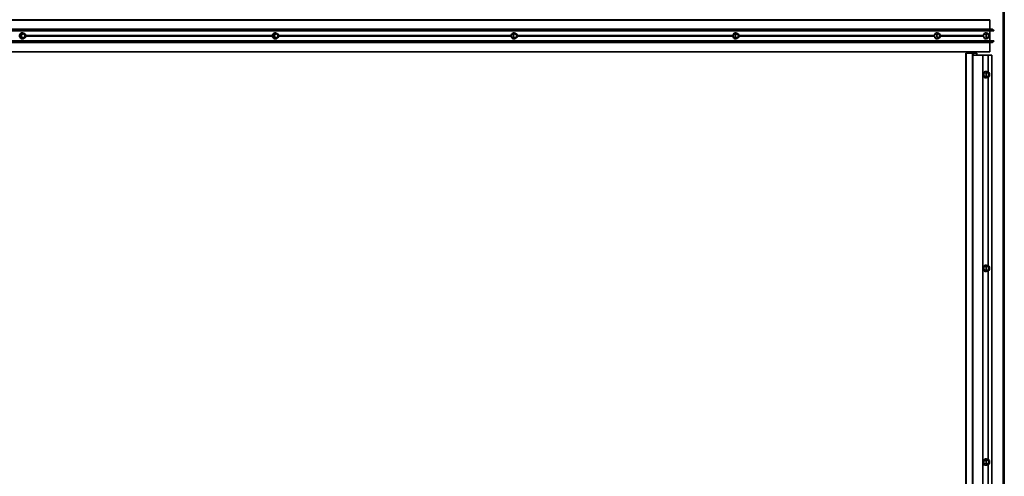
# Model space of a CAD drawing. Units: millimetres. Extents: x -237 to 404, y 6 to 292.
# Drawn here: x -147 to -116, y 153 to 167 of the extents above; entities that cross this region are included whole.
import ezdxf

# ---------------------------------------------------------------- set-up
doc = ezdxf.new("R2010")
doc.units = ezdxf.units.MM

msp = doc.modelspace()

# ---------------------------------------------------------------- linework, layer by layer
at = {"color": 8, "linetype": 'Continuous', "lineweight": 18}
for p, q in [((-116.085, 124.945), (-116.085, 187.345)), ((-163.359, 166.825), (-116.486, 166.825)), ((-163.359, 166.509), (-116.368, 166.509)), ((-163.359, 166.505), (-116.368, 166.505)), ((-163.359, 166.491), (-116.486, 166.491)), ((-146.54, 166.301), (-146.54, 166.389)), ((-146.54, 166.389), (-146.535, 166.389)), ((-146.535, 166.301), (-146.54, 166.301)), ((-146.536, 166.396), (-146.464, 166.439)), ((-146.464, 166.251), (-146.536, 166.294)), ((-146.509, 166.387), (-146.535, 166.389)), ((-146.535, 166.389), (-146.535, 166.301)), ((-146.535, 166.301), (-146.509, 166.303)), ((-146.461, 166.436), (-146.533, 166.392)), ((-146.533, 166.392), (-146.507, 166.39)), ((-146.507, 166.3), (-146.533, 166.298)), ((-146.533, 166.298), (-146.461, 166.254)), ((-146.509, 166.303), (-146.509, 166.387)), ((-146.504, 166.387), (-146.509, 166.387)), ((-146.509, 166.303), (-146.504, 166.303)), ((-146.507, 166.39), (-146.439, 166.432)), ((-146.439, 166.258), (-146.507, 166.3)), ((-146.436, 166.428), (-146.504, 166.387)), ((-146.504, 166.387), (-146.504, 166.303)), ((-146.504, 166.303), (-146.436, 166.262)), ((-146.439, 166.432), (-146.461, 166.436)), ((-146.461, 166.254), (-146.439, 166.258)), ((-146.454, 166.441), (-146.46, 166.441)), ((-146.457, 166.439), (-146.448, 166.435)), ((-146.448, 166.256), (-146.457, 166.251)), ((-146.367, 166.387), (-146.436, 166.428)), ((-146.436, 166.262), (-146.367, 166.303)), ((-146.367, 166.303), (-146.367, 166.387)), ((-146.367, 166.387), (-146.364, 166.387)), ((-146.367, 166.354), (-138.717, 166.354)), ((-146.367, 166.336), (-138.717, 166.336)), ((-146.364, 166.303), (-146.367, 166.303)), ((-146.364, 166.362), (-138.716, 166.362)), ((-146.364, 166.328), (-138.716, 166.328)), ((-138.706, 166.301), (-138.706, 166.389)), ((-138.706, 166.389), (-138.701, 166.389)), ((-138.701, 166.301), (-138.706, 166.301)), ((-138.703, 166.396), (-138.634, 166.439)), ((-138.634, 166.251), (-138.703, 166.294)), ((-138.667, 166.387), (-138.701, 166.389)), ((-138.701, 166.389), (-138.701, 166.301)), ((-138.701, 166.301), (-138.667, 166.303)), ((-138.63, 166.436), (-138.699, 166.392)), ((-138.699, 166.392), (-138.665, 166.39)), ((-138.665, 166.3), (-138.699, 166.298)), ((-138.699, 166.298), (-138.63, 166.254)), ((-138.667, 166.303), (-138.667, 166.387)), ((-138.667, 166.387), (-138.662, 166.387)), ((-138.662, 166.303), (-138.667, 166.303)), ((-138.665, 166.39), (-138.6, 166.432)), ((-138.6, 166.258), (-138.665, 166.3)), ((-138.597, 166.428), (-138.662, 166.387)), ((-138.662, 166.387), (-138.662, 166.303)), ((-138.662, 166.303), (-138.597, 166.262)), ((-138.634, 166.249), (-138.63, 166.249)), ((-138.6, 166.432), (-138.63, 166.436)), ((-138.63, 166.254), (-138.6, 166.258)), ((-138.627, 166.439), (-138.62, 166.435)), ((-138.62, 166.255), (-138.627, 166.251)), ((-138.531, 166.387), (-138.597, 166.428)), ((-138.597, 166.262), (-138.531, 166.303)), ((-138.531, 166.303), (-138.531, 166.387)), ((-138.529, 166.387), (-138.531, 166.387)), ((-138.531, 166.303), (-138.529, 166.303)), ((-138.529, 166.362), (-131.318, 166.362)), ((-138.529, 166.354), (-131.319, 166.354)), ((-138.529, 166.336), (-131.319, 166.336)), ((-138.529, 166.328), (-131.318, 166.328)), ((-131.309, 166.301), (-131.309, 166.389)), ((-131.309, 166.389), (-131.304, 166.389)), ((-131.304, 166.301), (-131.309, 166.301)), ((-131.306, 166.396), (-131.241, 166.439)), ((-131.241, 166.251), (-131.306, 166.294)), ((-131.263, 166.387), (-131.304, 166.389)), ((-131.304, 166.389), (-131.304, 166.301)), ((-131.304, 166.301), (-131.263, 166.303)), ((-131.238, 166.436), (-131.302, 166.392)), ((-131.302, 166.392), (-131.261, 166.39)), ((-131.261, 166.3), (-131.302, 166.298)), ((-131.302, 166.298), (-131.238, 166.254)), ((-131.263, 166.303), (-131.263, 166.387)), ((-131.263, 166.387), (-131.257, 166.387)), ((-131.257, 166.303), (-131.263, 166.303)), ((-131.261, 166.39), (-131.2, 166.432)), ((-131.2, 166.258), (-131.261, 166.3)), ((-131.196, 166.428), (-131.257, 166.387)), ((-131.257, 166.387), (-131.257, 166.303)), ((-131.257, 166.303), (-131.196, 166.262)), ((-131.2, 166.432), (-131.238, 166.436)), ((-131.238, 166.254), (-131.2, 166.258)), ((-131.235, 166.439), (-131.229, 166.436)), ((-131.229, 166.254), (-131.235, 166.251)), ((-131.135, 166.387), (-131.196, 166.428)), ((-131.196, 166.262), (-131.135, 166.303)), ((-131.135, 166.303), (-131.135, 166.387)), ((-131.133, 166.387), (-131.135, 166.387)), ((-131.135, 166.303), (-131.133, 166.303)), ((-131.133, 166.362), (-124.449, 166.362)), ((-131.133, 166.354), (-124.45, 166.354)), ((-131.133, 166.336), (-124.45, 166.336)), ((-131.133, 166.328), (-124.449, 166.328)), ((-124.44, 166.301), (-124.44, 166.389)), ((-124.44, 166.389), (-124.435, 166.389)), ((-124.435, 166.301), (-124.44, 166.301)), ((-124.437, 166.396), (-124.378, 166.439)), ((-124.378, 166.251), (-124.437, 166.294)), ((-124.387, 166.387), (-124.435, 166.389)), ((-124.435, 166.389), (-124.435, 166.301)), ((-124.435, 166.301), (-124.387, 166.303)), ((-124.374, 166.436), (-124.433, 166.392)), ((-124.433, 166.392), (-124.385, 166.39)), ((-124.385, 166.3), (-124.433, 166.298)), ((-124.433, 166.298), (-124.374, 166.254)), ((-124.387, 166.303), (-124.387, 166.387)), ((-124.387, 166.387), (-124.381, 166.387)), ((-124.381, 166.303), (-124.387, 166.303)), ((-124.385, 166.39), (-124.329, 166.432)), ((-124.329, 166.258), (-124.385, 166.3)), ((-124.325, 166.428), (-124.381, 166.387)), ((-124.381, 166.387), (-124.381, 166.303)), ((-124.381, 166.303), (-124.325, 166.262)), ((-124.329, 166.432), (-124.374, 166.436)), ((-124.374, 166.254), (-124.329, 166.258)), ((-124.372, 166.439), (-124.367, 166.436)), ((-124.367, 166.254), (-124.372, 166.251)), ((-124.269, 166.387), (-124.325, 166.428)), ((-124.325, 166.262), (-124.269, 166.303)), ((-124.269, 166.303), (-124.269, 166.387)), ((-124.267, 166.387), (-124.269, 166.387)), ((-124.269, 166.303), (-124.267, 166.303)), ((-124.267, 166.362), (-118.197, 166.362)), ((-124.267, 166.354), (-118.207, 166.354)), ((-124.267, 166.336), (-118.207, 166.336)), ((-124.267, 166.328), (-118.197, 166.328)), ((-118.198, 166.33), (-118.198, 166.36)), ((-118.197, 166.389), (-118.193, 166.389)), ((-118.193, 166.301), (-118.197, 166.301)), ((-118.139, 166.387), (-118.193, 166.389)), ((-118.193, 166.389), (-118.193, 166.301)), ((-118.193, 166.301), (-118.139, 166.303)), ((-118.138, 166.436), (-118.191, 166.392)), ((-118.191, 166.392), (-118.137, 166.39)), ((-118.137, 166.3), (-118.191, 166.298)), ((-118.191, 166.298), (-118.138, 166.254)), ((-118.139, 166.303), (-118.139, 166.387)), ((-118.139, 166.387), (-118.133, 166.387)), ((-118.133, 166.303), (-118.139, 166.303)), ((-118.139, 166.249), (-118.137, 166.249)), ((-118.087, 166.432), (-118.138, 166.436)), ((-118.138, 166.254), (-118.087, 166.258)), ((-118.137, 166.439), (-118.133, 166.436)), ((-118.137, 166.39), (-118.087, 166.432)), ((-118.087, 166.258), (-118.137, 166.3)), ((-118.133, 166.254), (-118.137, 166.251)), ((-118.083, 166.428), (-118.133, 166.387)), ((-118.133, 166.387), (-118.133, 166.303)), ((-118.133, 166.303), (-118.083, 166.262)), ((-118.032, 166.387), (-118.083, 166.428)), ((-118.083, 166.262), (-118.032, 166.303)), ((-118.032, 166.303), (-118.032, 166.387)), ((-118.031, 166.387), (-118.032, 166.387)), ((-118.032, 166.303), (-118.031, 166.303)), ((-118.031, 166.362), (-116.685, 166.362)), ((-118.031, 166.354), (-116.686, 166.354)), ((-118.031, 166.336), (-116.686, 166.336)), ((-118.031, 166.328), (-116.685, 166.328)), ((-116.678, 166.301), (-116.678, 166.389)), ((-116.678, 166.389), (-116.673, 166.389)), ((-116.673, 166.301), (-116.678, 166.301)), ((-116.675, 166.396), (-116.624, 166.439)), ((-116.624, 166.251), (-116.675, 166.294)), ((-116.617, 166.387), (-116.673, 166.389)), ((-116.673, 166.389), (-116.673, 166.301)), ((-116.673, 166.301), (-116.617, 166.303)), ((-116.62, 166.436), (-116.671, 166.392)), ((-116.671, 166.392), (-116.616, 166.39)), ((-116.616, 166.3), (-116.671, 166.298)), ((-116.671, 166.298), (-116.62, 166.254)), ((-116.621, 166.249), (-116.619, 166.249)), ((-116.567, 166.432), (-116.62, 166.436)), ((-116.62, 166.254), (-116.567, 166.258)), ((-116.619, 166.439), (-116.615, 166.436)), ((-116.615, 166.254), (-116.619, 166.251)), ((-116.617, 166.303), (-116.617, 166.387)), ((-116.617, 166.387), (-116.611, 166.387)), ((-116.611, 166.303), (-116.617, 166.303)), ((-116.616, 166.39), (-116.567, 166.432)), ((-116.567, 166.258), (-116.616, 166.3)), ((-116.563, 166.428), (-116.611, 166.387)), ((-116.611, 166.387), (-116.611, 166.303)), ((-116.611, 166.303), (-116.563, 166.262)), ((-116.514, 166.387), (-116.563, 166.428)), ((-116.563, 166.262), (-116.514, 166.303)), ((-116.514, 166.303), (-116.514, 166.387)), ((-116.513, 166.387), (-116.514, 166.387)), ((-116.514, 166.303), (-116.513, 166.303)), ((-116.513, 166.362), (-116.486, 166.362)), ((-116.513, 166.354), (-116.489, 166.354)), ((-116.513, 166.336), (-116.489, 166.336)), ((-116.513, 166.328), (-116.486, 166.328)), ((-163.359, 166.199), (-116.486, 166.199)), ((-163.359, 166.185), (-116.368, 166.185)), ((-163.359, 166.181), (-116.368, 166.181)), ((-163.359, 165.865), (-116.486, 165.865)), ((-117.041, 165.805), (-117.041, 146.485)), ((-117.034, 165.805), (-117.034, 146.485)), ((-117.019, 165.805), (-117.019, 146.485)), ((-116.899, 165.805), (-116.899, 165.745)), ((-116.544, 165.223), (-116.544, 165.745)), ((-116.669, 165.101), (-116.669, 165.189)), ((-116.666, 165.196), (-116.614, 165.239)), ((-116.614, 165.051), (-116.666, 165.094)), ((-116.609, 165.187), (-116.664, 165.189)), ((-116.664, 165.189), (-116.664, 165.101)), ((-116.664, 165.101), (-116.609, 165.103)), ((-116.61, 165.236), (-116.662, 165.192)), ((-116.662, 165.192), (-116.607, 165.19)), ((-116.607, 165.1), (-116.662, 165.098)), ((-116.662, 165.098), (-116.61, 165.054)), ((-116.612, 165.049), (-116.609, 165.049)), ((-116.558, 165.232), (-116.61, 165.236)), ((-116.61, 165.054), (-116.558, 165.058)), ((-116.609, 165.239), (-116.605, 165.236)), ((-116.609, 165.103), (-116.609, 165.187)), ((-116.605, 165.054), (-116.609, 165.051)), ((-116.607, 165.19), (-116.558, 165.232)), ((-116.558, 165.058), (-116.607, 165.1)), ((-116.554, 165.228), (-116.603, 165.187)), ((-116.603, 165.187), (-116.603, 165.103)), ((-116.603, 165.103), (-116.554, 165.062)), ((-116.504, 165.187), (-116.554, 165.228)), ((-116.554, 165.062), (-116.504, 165.103)), ((-116.544, 159.223), (-116.544, 165.067)), ((-116.504, 165.103), (-116.504, 165.187)), ((-116.503, 165.187), (-116.504, 165.187)), ((-116.666, 159.196), (-116.614, 159.239)), ((-116.61, 159.236), (-116.662, 159.192)), ((-116.558, 159.232), (-116.61, 159.236)), ((-116.609, 159.239), (-116.605, 159.236)), ((-116.607, 159.19), (-116.558, 159.232)), ((-116.669, 159.101), (-116.669, 159.189)), ((-116.614, 159.051), (-116.666, 159.094)), ((-116.609, 159.187), (-116.664, 159.189)), ((-116.664, 159.189), (-116.664, 159.101)), ((-116.664, 159.101), (-116.609, 159.103)), ((-116.662, 159.192), (-116.607, 159.19)), ((-116.607, 159.1), (-116.662, 159.098)), ((-116.662, 159.098), (-116.61, 159.054)), ((-116.612, 159.049), (-116.609, 159.049)), ((-116.61, 159.054), (-116.558, 159.058)), ((-116.609, 159.103), (-116.609, 159.187)), ((-116.605, 159.054), (-116.609, 159.051)), ((-116.558, 159.058), (-116.607, 159.1)), ((-116.554, 159.228), (-116.603, 159.187)), ((-116.603, 159.187), (-116.603, 159.103)), ((-116.603, 159.103), (-116.554, 159.062)), ((-116.504, 159.187), (-116.554, 159.228)), ((-116.554, 159.062), (-116.504, 159.103)), ((-116.544, 153.223), (-116.544, 159.067)), ((-116.504, 159.103), (-116.504, 159.187)), ((-116.503, 159.187), (-116.504, 159.187)), ((-116.669, 153.101), (-116.669, 153.189)), ((-116.666, 153.196), (-116.614, 153.239)), ((-116.609, 153.187), (-116.664, 153.189)), ((-116.664, 153.189), (-116.664, 153.101)), ((-116.61, 153.236), (-116.662, 153.192)), ((-116.662, 153.192), (-116.607, 153.19)), ((-116.558, 153.232), (-116.61, 153.236)), ((-116.609, 153.239), (-116.605, 153.236)), ((-116.609, 153.103), (-116.609, 153.187)), ((-116.607, 153.19), (-116.558, 153.232)), ((-116.554, 153.228), (-116.603, 153.187)), ((-116.603, 153.187), (-116.603, 153.103)), ((-116.504, 153.187), (-116.554, 153.228)), ((-116.504, 153.103), (-116.504, 153.187)), ((-116.503, 153.187), (-116.504, 153.187)), ((-116.614, 153.051), (-116.666, 153.094)), ((-116.664, 153.101), (-116.609, 153.103)), ((-116.607, 153.1), (-116.662, 153.098)), ((-116.662, 153.098), (-116.61, 153.054)), ((-116.612, 153.049), (-116.609, 153.049)), ((-116.61, 153.054), (-116.558, 153.058)), ((-116.605, 153.054), (-116.609, 153.051)), ((-116.558, 153.058), (-116.607, 153.1)), ((-116.603, 153.103), (-116.554, 153.062)), ((-116.554, 153.062), (-116.504, 153.103)), ((-116.544, 147.223), (-116.544, 153.067))]:
    msp.add_line(p, q, dxfattribs=at)
at = {"color": 7, "linetype": 'Continuous', "lineweight": 35}
for p, q in [((-116.042, 124.945), (-116.042, 187.345)), ((-116.501, 166.845), (-163.359, 166.845)), ((-163.359, 166.554), (-116.422, 166.554)), ((-116.486, 166.554), (-116.486, 166.825)), ((-116.369, 166.513), (-116.422, 166.554)), ((-163.359, 166.513), (-116.369, 166.513)), ((-163.359, 166.501), (-116.371, 166.501)), ((-146.436, 166.432), (-146.458, 166.436)), ((-146.458, 166.254), (-146.436, 166.258)), ((-146.366, 166.39), (-146.435, 166.432)), ((-146.435, 166.258), (-146.366, 166.3)), ((-146.364, 166.303), (-146.364, 166.387)), ((-138.598, 166.432), (-138.628, 166.437)), ((-138.628, 166.254), (-138.598, 166.258)), ((-138.531, 166.39), (-138.596, 166.432)), ((-138.596, 166.259), (-138.531, 166.3)), ((-138.529, 166.303), (-138.529, 166.387)), ((-131.198, 166.432), (-131.236, 166.437)), ((-131.236, 166.253), (-131.198, 166.258)), ((-131.135, 166.39), (-131.196, 166.431)), ((-131.196, 166.259), (-131.135, 166.3)), ((-131.133, 166.303), (-131.133, 166.387)), ((-124.327, 166.432), (-124.372, 166.437)), ((-124.372, 166.253), (-124.327, 166.258)), ((-124.269, 166.39), (-124.325, 166.431)), ((-124.325, 166.259), (-124.269, 166.3)), ((-124.267, 166.303), (-124.267, 166.387)), ((-118.085, 166.432), (-118.137, 166.437)), ((-118.137, 166.437), (-118.137, 166.437)), ((-118.137, 166.253), (-118.085, 166.258)), ((-118.137, 166.253), (-118.137, 166.253)), ((-118.032, 166.39), (-118.083, 166.431)), ((-118.083, 166.259), (-118.032, 166.3)), ((-118.031, 166.303), (-118.031, 166.387)), ((-116.565, 166.432), (-116.618, 166.437)), ((-116.618, 166.253), (-116.565, 166.258)), ((-116.618, 166.253), (-116.618, 166.253)), ((-116.514, 166.39), (-116.563, 166.431)), ((-116.563, 166.259), (-116.514, 166.3)), ((-116.513, 166.303), (-116.513, 166.387)), ((-116.486, 166.362), (-116.486, 166.491)), ((-116.486, 166.199), (-116.486, 166.328)), ((-116.368, 166.505), (-116.368, 166.509)), ((-163.359, 166.189), (-116.371, 166.189)), ((-163.359, 166.177), (-116.369, 166.177)), ((-163.359, 166.136), (-116.422, 166.136)), ((-116.486, 165.865), (-116.486, 166.136)), ((-116.422, 166.136), (-116.369, 166.177)), ((-116.368, 166.181), (-116.368, 166.185)), ((-163.359, 165.845), (-116.501, 165.845)), ((-117.23, 165.805), (-117.23, 146.485)), ((-117.23, 165.805), (-117.219, 165.805)), ((-117.219, 165.805), (-117.219, 146.485)), ((-117.219, 165.805), (-117.041, 165.805)), ((-117.041, 165.805), (-117.034, 165.805)), ((-117.034, 165.805), (-117.019, 165.805)), ((-117.019, 165.805), (-117.017, 165.805)), ((-117.017, 146.485), (-117.017, 165.805)), ((-117.017, 165.805), (-117.008, 165.805)), ((-116.709, 165.745), (-117.017, 165.745)), ((-117.008, 165.805), (-117.008, 165.745)), ((-117.008, 165.805), (-116.899, 165.805)), ((-116.952, 165.845), (-116.952, 165.805)), ((-116.899, 165.805), (-116.894, 165.805)), ((-116.894, 165.745), (-116.894, 165.805)), ((-116.709, 146.545), (-116.709, 165.745)), ((-116.544, 165.745), (-116.709, 165.745)), ((-116.543, 165.745), (-116.544, 165.745)), ((-116.543, 165.222), (-116.543, 165.745)), ((-116.43, 165.745), (-116.543, 165.745)), ((-116.43, 146.545), (-116.43, 165.745)), ((-116.429, 165.745), (-116.43, 165.745)), ((-116.429, 146.545), (-116.429, 165.745)), ((-116.614, 165.245), (-116.623, 165.245)), ((-116.623, 165.045), (-116.614, 165.045)), ((-116.556, 165.232), (-116.609, 165.237)), ((-116.609, 165.054), (-116.556, 165.058)), ((-116.609, 165.054), (-116.609, 165.054)), ((-116.504, 165.19), (-116.554, 165.231)), ((-116.554, 165.059), (-116.504, 165.1)), ((-116.543, 159.222), (-116.543, 165.068)), ((-116.503, 165.103), (-116.503, 165.187)), ((-116.614, 159.245), (-116.623, 159.245)), ((-116.556, 159.232), (-116.609, 159.237)), ((-116.504, 159.19), (-116.554, 159.231)), ((-116.623, 159.045), (-116.614, 159.045)), ((-116.609, 159.054), (-116.556, 159.058)), ((-116.609, 159.054), (-116.609, 159.054)), ((-116.554, 159.059), (-116.504, 159.1)), ((-116.543, 153.222), (-116.543, 159.068)), ((-116.503, 159.103), (-116.503, 159.187)), ((-116.614, 153.245), (-116.623, 153.245)), ((-116.556, 153.232), (-116.609, 153.237)), ((-116.504, 153.19), (-116.554, 153.231)), ((-116.503, 153.103), (-116.503, 153.187)), ((-116.623, 153.045), (-116.614, 153.045)), ((-116.609, 153.054), (-116.556, 153.058)), ((-116.609, 153.054), (-116.609, 153.054)), ((-116.554, 153.059), (-116.504, 153.1)), ((-116.543, 147.222), (-116.543, 153.068))]:
    msp.add_line(p, q, dxfattribs=at)
at = {"color": 7, "linetype": 'Continuous', "lineweight": 35, "flags": 128}
for points in [[(-146.46, 166.441), (-146.485, 166.437), (-146.508, 166.427), (-146.527, 166.411), (-146.541, 166.389), (-146.55, 166.365), (-146.551, 166.338), (-146.546, 166.313), (-146.535, 166.29), (-146.518, 166.271), (-146.497, 166.257), (-146.473, 166.25), (-146.448, 166.25), (-146.424, 166.257), (-146.403, 166.271), (-146.388, 166.287)], [(-146.436, 166.28), (-146.416, 166.284), (-146.398, 166.294), (-146.384, 166.309), (-146.376, 166.329), (-146.374, 166.35), (-146.379, 166.371), (-146.39, 166.389), (-146.406, 166.402), (-146.425, 166.409), (-146.446, 166.409), (-146.465, 166.402), (-146.481, 166.389), (-146.492, 166.371), (-146.497, 166.35), (-146.496, 166.329), (-146.487, 166.309), (-146.474, 166.294), (-146.456, 166.284), (-146.436, 166.28)], [(-146.439, 166.286), (-146.419, 166.289), (-146.402, 166.3), (-146.39, 166.315), (-146.383, 166.335), (-146.383, 166.355), (-146.39, 166.375), (-146.402, 166.39), (-146.419, 166.401), (-146.439, 166.404), (-146.458, 166.401), (-146.475, 166.39), (-146.487, 166.375), (-146.494, 166.355), (-146.494, 166.335), (-146.487, 166.315), (-146.475, 166.3), (-146.458, 166.289), (-146.439, 166.286)], [(-138.722, 166.336), (-138.722, 166.352), (-138.722, 166.354)], [(-138.572, 166.416), (-138.575, 166.419), (-138.596, 166.433), (-138.618, 166.44), (-138.642, 166.44), (-138.665, 166.433), (-138.685, 166.419), (-138.701, 166.4), (-138.712, 166.377), (-138.717, 166.352), (-138.716, 166.325), (-138.708, 166.301), (-138.694, 166.28), (-138.676, 166.263), (-138.654, 166.253), (-138.634, 166.249)], [(-138.597, 166.41), (-138.616, 166.407), (-138.633, 166.396), (-138.646, 166.381), (-138.654, 166.361), (-138.655, 166.34), (-138.651, 166.319), (-138.64, 166.301), (-138.625, 166.288), (-138.606, 166.281), (-138.587, 166.281), (-138.569, 166.288), (-138.553, 166.301), (-138.543, 166.319), (-138.538, 166.34), (-138.539, 166.361), (-138.547, 166.381), (-138.56, 166.396), (-138.577, 166.407), (-138.597, 166.41)], [(-138.601, 166.404), (-138.619, 166.401), (-138.635, 166.39), (-138.647, 166.375), (-138.654, 166.355), (-138.654, 166.335), (-138.647, 166.315), (-138.635, 166.3), (-138.619, 166.289), (-138.601, 166.286), (-138.582, 166.289), (-138.566, 166.3), (-138.554, 166.315), (-138.548, 166.335), (-138.548, 166.355), (-138.554, 166.375), (-138.566, 166.39), (-138.582, 166.401), (-138.601, 166.404)], [(-131.325, 166.336), (-131.325, 166.352), (-131.325, 166.354)], [(-131.206, 166.433), (-131.206, 166.433), (-131.227, 166.44), (-131.249, 166.44), (-131.271, 166.433), (-131.29, 166.419), (-131.305, 166.4), (-131.315, 166.377), (-131.32, 166.352), (-131.318, 166.325), (-131.311, 166.301), (-131.298, 166.28), (-131.281, 166.263), (-131.26, 166.253), (-131.238, 166.249), (-131.238, 166.249)], [(-131.196, 166.41), (-131.214, 166.407), (-131.23, 166.396), (-131.242, 166.381), (-131.25, 166.361), (-131.251, 166.34), (-131.247, 166.319), (-131.237, 166.301), (-131.222, 166.288), (-131.205, 166.281), (-131.187, 166.281), (-131.17, 166.288), (-131.155, 166.301), (-131.145, 166.319), (-131.141, 166.34), (-131.142, 166.361), (-131.15, 166.381), (-131.162, 166.396), (-131.178, 166.407), (-131.196, 166.41)], [(-131.248, 166.324), (-131.245, 166.315), (-131.234, 166.3), (-131.218, 166.289), (-131.201, 166.286), (-131.184, 166.289), (-131.169, 166.3), (-131.158, 166.315), (-131.152, 166.335), (-131.152, 166.355), (-131.158, 166.375), (-131.169, 166.39), (-131.184, 166.401), (-131.201, 166.404)], [(-131.238, 166.249), (-131.216, 166.253), (-131.206, 166.257)], [(-124.455, 166.336), (-124.455, 166.352), (-124.455, 166.354)], [(-124.347, 166.434), (-124.365, 166.44), (-124.385, 166.44), (-124.405, 166.433), (-124.422, 166.419), (-124.436, 166.4), (-124.446, 166.377), (-124.45, 166.352), (-124.448, 166.325), (-124.442, 166.301), (-124.43, 166.28), (-124.414, 166.263), (-124.395, 166.253), (-124.375, 166.249), (-124.375, 166.249)], [(-124.325, 166.41), (-124.342, 166.407), (-124.356, 166.396), (-124.368, 166.381), (-124.374, 166.361), (-124.376, 166.34), (-124.372, 166.319), (-124.362, 166.301), (-124.349, 166.288), (-124.333, 166.281), (-124.317, 166.281), (-124.301, 166.288), (-124.288, 166.301), (-124.279, 166.319), (-124.274, 166.34), (-124.276, 166.361), (-124.283, 166.381), (-124.294, 166.396), (-124.309, 166.407), (-124.325, 166.41)], [(-124.375, 166.249), (-124.355, 166.253), (-124.347, 166.256)], [(-124.364, 166.303), (-124.361, 166.3), (-124.347, 166.289), (-124.331, 166.286), (-124.315, 166.289), (-124.302, 166.3), (-124.291, 166.315), (-124.286, 166.335), (-124.286, 166.355), (-124.291, 166.375), (-124.302, 166.39), (-124.315, 166.401), (-124.331, 166.404)], [(-118.212, 166.336), (-118.212, 166.352), (-118.212, 166.354)], [(-118.115, 166.435), (-118.13, 166.44), (-118.149, 166.44), (-118.166, 166.433), (-118.182, 166.419), (-118.195, 166.4), (-118.203, 166.377), (-118.207, 166.352), (-118.206, 166.325), (-118.199, 166.301), (-118.189, 166.28), (-118.174, 166.263), (-118.158, 166.253), (-118.139, 166.249), (-118.139, 166.249)], [(-118.137, 166.249), (-118.121, 166.253), (-118.115, 166.255)], [(-118.083, 166.41), (-118.097, 166.407), (-118.111, 166.396), (-118.121, 166.381), (-118.127, 166.361), (-118.128, 166.34), (-118.124, 166.319), (-118.116, 166.301), (-118.104, 166.288), (-118.09, 166.281), (-118.075, 166.281), (-118.061, 166.288), (-118.049, 166.301), (-118.041, 166.319), (-118.037, 166.34), (-118.038, 166.361), (-118.044, 166.381), (-118.054, 166.396), (-118.068, 166.407), (-118.083, 166.41)], [(-118.09, 166.404), (-118.104, 166.401), (-118.111, 166.396)], [(-118.111, 166.294), (-118.104, 166.289), (-118.09, 166.286), (-118.075, 166.289), (-118.063, 166.3), (-118.054, 166.315), (-118.049, 166.335), (-118.049, 166.355), (-118.054, 166.375), (-118.063, 166.39), (-118.075, 166.401), (-118.09, 166.404), (-118.09, 166.404)], [(-116.692, 166.336), (-116.692, 166.352), (-116.692, 166.354)], [(-116.598, 166.435), (-116.612, 166.44), (-116.63, 166.44), (-116.647, 166.433), (-116.662, 166.419), (-116.675, 166.4), (-116.683, 166.377), (-116.686, 166.352), (-116.685, 166.325), (-116.679, 166.301), (-116.669, 166.28), (-116.655, 166.263), (-116.639, 166.253), (-116.621, 166.249), (-116.621, 166.249)], [(-116.619, 166.249), (-116.604, 166.253), (-116.598, 166.255)], [(-116.563, 166.41), (-116.577, 166.407), (-116.59, 166.396), (-116.599, 166.381), (-116.605, 166.361), (-116.606, 166.34), (-116.603, 166.319), (-116.595, 166.301), (-116.584, 166.288), (-116.57, 166.281), (-116.555, 166.281), (-116.542, 166.288), (-116.53, 166.301), (-116.522, 166.319), (-116.519, 166.34), (-116.52, 166.361), (-116.526, 166.381), (-116.535, 166.396), (-116.548, 166.407), (-116.563, 166.41)], [(-116.57, 166.404), (-116.584, 166.401), (-116.588, 166.398)], [(-116.588, 166.293), (-116.584, 166.289), (-116.57, 166.286), (-116.556, 166.289), (-116.544, 166.3), (-116.535, 166.315), (-116.53, 166.335), (-116.53, 166.355), (-116.535, 166.375), (-116.544, 166.39), (-116.556, 166.401), (-116.57, 166.404), (-116.57, 166.404)], [(-116.623, 165.245), (-116.642, 165.241), (-116.659, 165.23), (-116.673, 165.213), (-116.684, 165.191), (-116.691, 165.165), (-116.692, 165.138), (-116.688, 165.112), (-116.679, 165.087), (-116.667, 165.067), (-116.651, 165.053), (-116.633, 165.046), (-116.623, 165.045)], [(-116.614, 165.045), (-116.633, 165.049), (-116.65, 165.06), (-116.665, 165.077), (-116.676, 165.099), (-116.682, 165.125), (-116.683, 165.152), (-116.679, 165.179), (-116.671, 165.203), (-116.658, 165.223), (-116.642, 165.237), (-116.624, 165.244), (-116.605, 165.244), (-116.587, 165.237), (-116.584, 165.234)], [(-116.588, 165.235), (-116.603, 165.24), (-116.621, 165.24), (-116.638, 165.233), (-116.653, 165.22), (-116.666, 165.2), (-116.674, 165.177), (-116.677, 165.152), (-116.676, 165.126), (-116.67, 165.101), (-116.66, 165.08), (-116.646, 165.063), (-116.629, 165.053), (-116.612, 165.049), (-116.612, 165.049)], [(-116.584, 165.056), (-116.596, 165.049), (-116.614, 165.045)], [(-116.609, 165.049), (-116.594, 165.053), (-116.588, 165.055)], [(-116.554, 165.21), (-116.568, 165.207), (-116.581, 165.196), (-116.591, 165.181), (-116.597, 165.161), (-116.598, 165.14), (-116.594, 165.119), (-116.586, 165.101), (-116.575, 165.088), (-116.561, 165.081), (-116.546, 165.081), (-116.532, 165.088), (-116.521, 165.101), (-116.513, 165.119), (-116.509, 165.14), (-116.51, 165.161), (-116.516, 165.181), (-116.526, 165.196), (-116.539, 165.207), (-116.554, 165.21)], [(-116.561, 165.204), (-116.575, 165.201), (-116.581, 165.197)], [(-116.581, 165.093), (-116.575, 165.089), (-116.561, 165.086), (-116.547, 165.089), (-116.535, 165.1), (-116.525, 165.115), (-116.521, 165.135), (-116.521, 165.155), (-116.525, 165.175), (-116.535, 165.19), (-116.547, 165.201), (-116.561, 165.204), (-116.561, 165.204)], [(-116.623, 159.245), (-116.642, 159.241), (-116.659, 159.23), (-116.673, 159.213), (-116.684, 159.191), (-116.691, 159.165), (-116.692, 159.138), (-116.688, 159.112), (-116.679, 159.087), (-116.667, 159.067), (-116.651, 159.053), (-116.633, 159.046), (-116.623, 159.045)], [(-116.614, 159.045), (-116.633, 159.049), (-116.65, 159.06), (-116.665, 159.077), (-116.676, 159.099), (-116.682, 159.125), (-116.683, 159.152), (-116.679, 159.179), (-116.671, 159.203), (-116.658, 159.223), (-116.642, 159.237), (-116.624, 159.244), (-116.605, 159.244), (-116.587, 159.237), (-116.584, 159.234)], [(-116.588, 159.235), (-116.603, 159.24), (-116.621, 159.24), (-116.638, 159.233), (-116.653, 159.22), (-116.666, 159.2), (-116.674, 159.177), (-116.677, 159.152), (-116.676, 159.126), (-116.67, 159.101), (-116.66, 159.08), (-116.646, 159.063), (-116.629, 159.053), (-116.612, 159.049), (-116.612, 159.049)], [(-116.584, 159.056), (-116.596, 159.049), (-116.614, 159.045)], [(-116.609, 159.049), (-116.594, 159.053), (-116.588, 159.055)], [(-116.554, 159.21), (-116.568, 159.207), (-116.581, 159.196), (-116.591, 159.181), (-116.597, 159.161), (-116.598, 159.14), (-116.594, 159.119), (-116.586, 159.101), (-116.575, 159.088), (-116.561, 159.081), (-116.546, 159.081), (-116.532, 159.088), (-116.521, 159.101), (-116.513, 159.119), (-116.509, 159.14), (-116.51, 159.161), (-116.516, 159.181), (-116.526, 159.196), (-116.539, 159.207), (-116.554, 159.21)], [(-116.561, 159.204), (-116.575, 159.201), (-116.58, 159.197)], [(-116.58, 159.093), (-116.575, 159.089), (-116.561, 159.086), (-116.547, 159.089), (-116.535, 159.1), (-116.525, 159.115), (-116.521, 159.135), (-116.521, 159.155), (-116.525, 159.175), (-116.535, 159.19), (-116.547, 159.201), (-116.561, 159.204), (-116.561, 159.204)], [(-116.623, 153.245), (-116.642, 153.241), (-116.659, 153.23), (-116.673, 153.213), (-116.684, 153.191), (-116.691, 153.165), (-116.692, 153.138), (-116.688, 153.112), (-116.679, 153.087), (-116.667, 153.067), (-116.651, 153.053), (-116.633, 153.046), (-116.623, 153.045)], [(-116.614, 153.045), (-116.633, 153.049), (-116.65, 153.06), (-116.665, 153.077), (-116.676, 153.099), (-116.682, 153.125), (-116.683, 153.152), (-116.679, 153.179), (-116.671, 153.203), (-116.658, 153.223), (-116.642, 153.237), (-116.624, 153.244), (-116.605, 153.244), (-116.587, 153.237), (-116.584, 153.234)], [(-116.588, 153.235), (-116.603, 153.24), (-116.621, 153.24), (-116.638, 153.233), (-116.653, 153.22), (-116.666, 153.2), (-116.674, 153.177), (-116.677, 153.152), (-116.676, 153.126), (-116.67, 153.101), (-116.66, 153.08), (-116.646, 153.063), (-116.629, 153.053), (-116.612, 153.049), (-116.612, 153.049)], [(-116.554, 153.21), (-116.568, 153.207), (-116.581, 153.196), (-116.591, 153.181), (-116.597, 153.161), (-116.598, 153.14), (-116.594, 153.119), (-116.586, 153.101), (-116.575, 153.088), (-116.561, 153.081), (-116.546, 153.081), (-116.532, 153.088), (-116.521, 153.101), (-116.513, 153.119), (-116.509, 153.14), (-116.51, 153.161), (-116.516, 153.181), (-116.526, 153.196), (-116.539, 153.207), (-116.554, 153.21)], [(-116.561, 153.204), (-116.575, 153.201), (-116.579, 153.198)], [(-116.579, 153.092), (-116.575, 153.089), (-116.561, 153.086), (-116.547, 153.089), (-116.535, 153.1), (-116.525, 153.115), (-116.521, 153.135), (-116.521, 153.155), (-116.525, 153.175), (-116.535, 153.19), (-116.547, 153.201), (-116.561, 153.204), (-116.561, 153.204)], [(-116.584, 153.056), (-116.596, 153.049), (-116.614, 153.045)], [(-116.609, 153.049), (-116.594, 153.053), (-116.588, 153.055)]]:
    msp.add_lwpolyline(points, dxfattribs=at)
at = {"color": 8, "linetype": 'Continuous', "lineweight": 18, "flags": 128}
for points in [[(-146.436, 166.428), (-146.435, 166.429), (-146.435, 166.429), (-146.435, 166.43), (-146.435, 166.431), (-146.435, 166.431), (-146.435, 166.431), (-146.435, 166.432), (-146.435, 166.432)], [(-146.435, 166.258), (-146.435, 166.259), (-146.435, 166.259), (-146.435, 166.259), (-146.435, 166.259), (-146.435, 166.26), (-146.435, 166.261), (-146.435, 166.261), (-146.436, 166.262)], [(-146.367, 166.387), (-146.367, 166.387), (-146.367, 166.388), (-146.366, 166.388), (-146.366, 166.389), (-146.366, 166.389), (-146.366, 166.39), (-146.366, 166.39), (-146.366, 166.39)], [(-146.366, 166.3), (-146.366, 166.3), (-146.366, 166.3), (-146.366, 166.301), (-146.366, 166.301), (-146.366, 166.302), (-146.367, 166.302), (-146.367, 166.303), (-146.367, 166.303)], [(-138.596, 166.432), (-138.596, 166.432), (-138.596, 166.431), (-138.596, 166.431), (-138.596, 166.431), (-138.596, 166.43), (-138.596, 166.429), (-138.596, 166.429), (-138.597, 166.428)], [(-138.597, 166.262), (-138.596, 166.261), (-138.596, 166.261), (-138.596, 166.26), (-138.596, 166.259), (-138.596, 166.259), (-138.596, 166.259), (-138.596, 166.259), (-138.596, 166.259)], [(-138.531, 166.39), (-138.531, 166.39), (-138.531, 166.39), (-138.53, 166.389), (-138.53, 166.389), (-138.531, 166.388), (-138.531, 166.388), (-138.531, 166.387), (-138.531, 166.387)], [(-138.531, 166.303), (-138.531, 166.303), (-138.531, 166.302), (-138.531, 166.302), (-138.53, 166.301), (-138.53, 166.301), (-138.531, 166.3), (-138.531, 166.3), (-138.531, 166.3)], [(-131.196, 166.431), (-131.196, 166.431), (-131.195, 166.431), (-131.195, 166.431), (-131.195, 166.43), (-131.196, 166.429), (-131.196, 166.429), (-131.196, 166.428)], [(-131.196, 166.262), (-131.196, 166.261), (-131.196, 166.261), (-131.195, 166.26), (-131.195, 166.259), (-131.195, 166.259), (-131.196, 166.259), (-131.196, 166.259)], [(-131.135, 166.39), (-131.134, 166.39), (-131.134, 166.389), (-131.134, 166.389), (-131.134, 166.388), (-131.134, 166.388), (-131.134, 166.387), (-131.135, 166.387)], [(-131.135, 166.303), (-131.134, 166.303), (-131.134, 166.302), (-131.134, 166.302), (-131.134, 166.301), (-131.134, 166.301), (-131.134, 166.3), (-131.135, 166.3)], [(-124.325, 166.262), (-124.325, 166.261), (-124.325, 166.261), (-124.325, 166.26), (-124.325, 166.259), (-124.325, 166.259), (-124.325, 166.259), (-124.325, 166.259)], [(-124.269, 166.303), (-124.269, 166.303), (-124.268, 166.302), (-124.268, 166.302), (-124.268, 166.301), (-124.269, 166.301), (-124.269, 166.3), (-124.269, 166.3)], [(-116.669, 165.189), (-116.669, 165.189), (-116.668, 165.189), (-116.667, 165.189), (-116.667, 165.189), (-116.666, 165.189), (-116.665, 165.189), (-116.664, 165.189), (-116.664, 165.189)], [(-116.664, 165.101), (-116.664, 165.101), (-116.665, 165.101), (-116.666, 165.101), (-116.667, 165.101), (-116.667, 165.101), (-116.668, 165.101), (-116.669, 165.101), (-116.669, 165.101)], [(-116.609, 165.187), (-116.608, 165.187), (-116.607, 165.187), (-116.607, 165.187), (-116.606, 165.187), (-116.605, 165.187), (-116.604, 165.187), (-116.604, 165.187), (-116.603, 165.187)], [(-116.603, 165.103), (-116.604, 165.103), (-116.604, 165.103), (-116.605, 165.103), (-116.606, 165.103), (-116.607, 165.103), (-116.607, 165.103), (-116.608, 165.103), (-116.609, 165.103)], [(-116.504, 165.103), (-116.504, 165.103), (-116.503, 165.103), (-116.503, 165.103), (-116.503, 165.103)], [(-116.669, 159.189), (-116.669, 159.189), (-116.668, 159.189), (-116.667, 159.189), (-116.667, 159.189), (-116.666, 159.189), (-116.665, 159.189), (-116.664, 159.189), (-116.664, 159.189)], [(-116.664, 159.101), (-116.664, 159.101), (-116.665, 159.101), (-116.666, 159.101), (-116.667, 159.101), (-116.667, 159.101), (-116.668, 159.101), (-116.669, 159.101), (-116.669, 159.101)], [(-116.609, 159.187), (-116.608, 159.187), (-116.607, 159.187), (-116.607, 159.187), (-116.606, 159.187), (-116.605, 159.187), (-116.604, 159.187), (-116.604, 159.187), (-116.603, 159.187)], [(-116.603, 159.103), (-116.604, 159.103), (-116.604, 159.103), (-116.605, 159.103), (-116.606, 159.103), (-116.607, 159.103), (-116.607, 159.103), (-116.608, 159.103), (-116.609, 159.103)], [(-116.504, 159.103), (-116.504, 159.103), (-116.503, 159.103), (-116.503, 159.103), (-116.503, 159.103)], [(-116.669, 153.189), (-116.669, 153.189), (-116.668, 153.189), (-116.667, 153.189), (-116.667, 153.189), (-116.666, 153.189), (-116.665, 153.189), (-116.664, 153.189), (-116.664, 153.189)], [(-116.609, 153.187), (-116.608, 153.187), (-116.607, 153.187), (-116.607, 153.187), (-116.606, 153.187), (-116.605, 153.187), (-116.604, 153.187), (-116.604, 153.187), (-116.603, 153.187)], [(-116.664, 153.101), (-116.664, 153.101), (-116.665, 153.101), (-116.666, 153.101), (-116.667, 153.101), (-116.667, 153.101), (-116.668, 153.101), (-116.669, 153.101), (-116.669, 153.101)], [(-116.603, 153.103), (-116.604, 153.103), (-116.604, 153.103), (-116.605, 153.103), (-116.606, 153.103), (-116.607, 153.103), (-116.607, 153.103), (-116.608, 153.103), (-116.609, 153.103)], [(-116.504, 153.103), (-116.504, 153.103), (-116.503, 153.103), (-116.503, 153.103), (-116.503, 153.103)]]:
    msp.add_lwpolyline(points, dxfattribs=at)
at = {"color": 7, "linetype": 'Continuous', "lineweight": 35}
for centre, radius, start, end in [((-116.504, 166.827), 0.018, 352.6932, 80.0573), ((-146.461, 166.351), 0.0904, 35.2848, 85.6655), ((-146.437, 166.428), 0.004, 58.7377, 78.9278), ((-146.437, 166.262), 0.004, 281.0722, 301.2623), ((-146.368, 166.387), 0.004, 0, 58.7377), ((-146.368, 166.303), 0.004, 301.2623, 0), ((-138.631, 166.332), 0.083, 270.5336, 315.8036), ((-138.598, 166.428), 0.004, 57.5246, 81.8179), ((-138.598, 166.262), 0.004, 278.1821, 302.4754), ((-138.533, 166.387), 0.004, 0, 57.5246), ((-138.533, 166.303), 0.004, 302.4754, 0), ((-131.198, 166.352), 0.052, 93.4118, 164.361), ((-131.198, 166.428), 0.004, 55.8242, 83.4404), ((-131.198, 166.262), 0.004, 276.5596, 304.1758), ((-131.137, 166.387), 0.004, 0, 55.8242), ((-131.137, 166.303), 0.004, 304.1758, 0), ((-124.33, 166.361), 0.043, 92.4167, 143.0271), ((-124.328, 166.428), 0.004, 53.5381, 84.4618), ((-124.328, 166.262), 0.004, 275.5382, 306.4619), ((-124.271, 166.387), 0.004, 0, 53.5381), ((-124.271, 166.303), 0.004, 306.4619, 0), ((-118.085, 166.428), 0.004, 50.6103, 85.1355), ((-118.085, 166.262), 0.004, 274.8645, 309.3897), ((-118.035, 166.387), 0.004, 0, 50.6103), ((-118.035, 166.303), 0.004, 309.3897, 0), ((-116.565, 166.428), 0.004, 49.6019, 85.2911), ((-116.565, 166.262), 0.004, 274.7089, 310.3981), ((-116.517, 166.387), 0.004, 0, 49.6019), ((-116.517, 166.303), 0.004, 310.3981, 0), ((-116.481, 166.345), 0.0118, 132.9551, 227.0449), ((-116.497, 166.362), 0.011, 311.6774, 2.2449), ((-116.497, 166.328), 0.011, 357.7551, 48.3226), ((-116.477, 166.492), 0.00899, 99.9426, 187.3069), ((-116.371, 166.505), 0.0036, 279.9426, 7.3069), ((-116.372, 166.51), 0.00441, 357.7552, 48.3227), ((-116.477, 166.198), 0.00899, 172.6931, 260.0574), ((-116.371, 166.185), 0.0036, 352.6931, 80.0574), ((-116.372, 166.18), 0.00441, 311.6776, 2.245), ((-116.504, 165.863), 0.018, 279.9427, 7.3068), ((-116.556, 165.228), 0.004, 49.9893, 85.2329), ((-116.556, 165.062), 0.004, 274.767, 309.9902), ((-116.507, 165.187), 0.004, 359.9938, 49.9893), ((-116.507, 165.103), 0.004, 309.9902, 359.9938), ((-116.556, 159.228), 0.004, 49.9893, 85.2329), ((-116.556, 159.062), 0.004, 274.767, 309.9902), ((-116.507, 159.187), 0.004, 359.9938, 49.9893), ((-116.507, 159.103), 0.004, 309.9902, 359.9938), ((-116.556, 153.228), 0.004, 49.9893, 85.2329), ((-116.507, 153.187), 0.004, 359.9938, 49.9893), ((-116.556, 153.062), 0.004, 274.767, 309.9902), ((-116.507, 153.103), 0.004, 309.9902, 359.9938)]:
    msp.add_arc(centre, radius, start, end, dxfattribs=at)
at = {"color": 8, "linetype": 'Continuous', "lineweight": 18}
for centre, radius, start, end in [((-146.53, 166.399), 0.00728, 203.0882, 240.1161), ((-146.53, 166.291), 0.00728, 119.8839, 156.9118), ((-146.505, 166.387), 0.00411, 122.5099, 179.9521), ((-146.505, 166.303), 0.00411, 180.0479, 237.4901), ((-146.511, 166.384), 0.00728, 23.0882, 60.1161), ((-146.511, 166.306), 0.00728, 299.8839, 336.9118), ((-146.457, 166.442), 0.00728, 203.0882, 240.1161), ((-146.457, 166.248), 0.00728, 119.8839, 156.9118), ((-146.452, 166.436), 0.00583, 145.9157, 179.0594), ((-146.453, 166.254), 0.00493, 177.786, 217.2389), ((-146.442, 166.425), 0.00728, 23.0882, 60.1161), ((-146.437, 166.428), 0.00368, 79.1193, 121.1899), ((-146.442, 166.265), 0.00728, 299.8839, 336.9118), ((-146.437, 166.262), 0.00368, 238.8101, 280.8807), ((-138.697, 166.398), 0.0064, 202.2679, 246.8609), ((-138.697, 166.292), 0.0064, 113.1391, 157.7321), ((-138.663, 166.387), 0.00418, 124.52, 180.1957), ((-138.663, 166.303), 0.00418, 179.8043, 235.48), ((-138.668, 166.384), 0.0064, 22.2679, 66.8609), ((-138.668, 166.306), 0.0064, 293.1391, 337.7321), ((-138.628, 166.442), 0.0064, 202.2679, 246.8609), ((-138.628, 166.248), 0.0064, 113.1391, 157.7321), ((-138.623, 166.437), 0.00431, 145.7176, 188.7008), ((-138.623, 166.253), 0.00431, 171.2992, 214.2824), ((-138.603, 166.426), 0.0064, 22.2679, 66.8609), ((-138.598, 166.429), 0.00341, 82.1948, 122.4048), ((-138.603, 166.264), 0.0064, 293.1391, 337.7321), ((-138.598, 166.261), 0.0034, 237.5395, 277.8609), ((-131.3, 166.398), 0.00595, 201.6877, 252.0576), ((-131.3, 166.292), 0.00595, 107.9424, 158.3123), ((-131.258, 166.387), 0.00429, 127.1945, 180.5098), ((-131.258, 166.303), 0.00429, 179.4902, 232.8055), ((-131.263, 166.384), 0.00595, 21.6877, 72.0576), ((-131.263, 166.306), 0.00595, 287.9424, 338.3123), ((-131.236, 166.442), 0.00595, 201.6877, 252.0576), ((-131.236, 166.248), 0.00595, 107.9424, 158.3123), ((-131.232, 166.438), 0.00348, 146.3455, 198.2158), ((-131.232, 166.253), 0.00348, 161.7842, 213.6545), ((-131.202, 166.426), 0.00595, 21.6877, 72.0576), ((-131.198, 166.429), 0.00307, 84.0126, 124.2281), ((-131.202, 166.264), 0.00595, 287.9424, 338.3123), ((-131.198, 166.261), 0.00305, 235.6812, 276.0781), ((-124.432, 166.398), 0.00566, 201.0734, 256.1623), ((-124.432, 166.292), 0.00566, 103.8377, 158.9266), ((-124.382, 166.387), 0.00447, 130.5984, 180.8413), ((-124.382, 166.303), 0.00447, 179.1587, 229.4016), ((-124.387, 166.385), 0.00566, 21.0734, 76.1623), ((-124.387, 166.305), 0.00566, 283.8377, 338.9266), ((-124.373, 166.442), 0.00566, 201.0734, 256.1623), ((-124.373, 166.249), 0.00566, 103.8377, 158.9266), ((-124.369, 166.438), 0.00302, 148.033, 207.1342), ((-124.369, 166.252), 0.00302, 152.8658, 211.967), ((-124.33, 166.426), 0.00566, 21.0734, 76.1623), ((-124.327, 166.429), 0.00267, 85.3326, 126.7417), ((-124.33, 166.264), 0.00566, 283.8377, 338.9266), ((-124.327, 166.261), 0.00265, 233.1138, 274.8119), ((-124.327, 166.43), 0.00274, 326.1762, 38.0721), ((-124.271, 166.388), 0.00274, 326.1762, 38.0721), ((-118.191, 166.397), 0.00504, 210.2079, 260.9343), ((-118.191, 166.293), 0.00527, 100.2406, 148.6171), ((-118.137, 166.441), 0.00541, 202.9712, 259.4573), ((-118.137, 166.249), 0.00541, 100.5427, 157.0288), ((-118.134, 166.387), 0.00474, 134.6925, 181.1176), ((-118.134, 166.303), 0.00474, 178.8824, 225.3075), ((-118.134, 166.438), 0.00277, 150.763, 214.9071), ((-118.138, 166.385), 0.00544, 20.2756, 79.4088), ((-118.138, 166.305), 0.00544, 280.5912, 339.7244), ((-118.134, 166.252), 0.00277, 145.0929, 209.237), ((-118.088, 166.426), 0.00544, 20.2756, 79.4088), ((-118.085, 166.43), 0.00226, 86.4674, 130.0578), ((-118.088, 166.264), 0.00544, 280.5912, 339.7244), ((-118.085, 166.26), 0.00224, 229.7148, 273.76), ((-118.085, 166.43), 0.00266, 329.9724, 41.3284), ((-118.085, 166.261), 0.00266, 318.6716, 30.0276), ((-118.034, 166.388), 0.00266, 329.9724, 41.3284), ((-118.034, 166.302), 0.00266, 318.6716, 30.0276), ((-116.67, 166.398), 0.00537, 199.9893, 260.2451), ((-116.67, 166.293), 0.00537, 99.7549, 160.0107), ((-116.619, 166.441), 0.00537, 199.9893, 260.2451), ((-116.619, 166.249), 0.00537, 99.7549, 160.0107), ((-116.616, 166.438), 0.00273, 151.7501, 216.9688), ((-116.616, 166.252), 0.00273, 143.0312, 208.2499), ((-116.612, 166.387), 0.00484, 136.0411, 181.1791), ((-116.612, 166.303), 0.00484, 178.8209, 223.9589), ((-116.616, 166.385), 0.00537, 19.9893, 80.2451), ((-116.616, 166.305), 0.00537, 279.7549, 340.0107), ((-116.568, 166.426), 0.00537, 19.9893, 80.2451), ((-116.565, 166.43), 0.00214, 86.8061, 131.2253), ((-116.568, 166.264), 0.00537, 279.7549, 340.0107), ((-116.565, 166.26), 0.00212, 228.5146, 273.454), ((-116.565, 166.429), 0.00266, 331.2222, 41.7483), ((-116.565, 166.261), 0.00266, 318.2517, 28.7778), ((-116.516, 166.388), 0.00266, 331.2222, 41.7483), ((-116.516, 166.302), 0.00266, 318.2517, 28.7778), ((-116.661, 165.198), 0.0054, 200.0943, 259.9264), ((-116.661, 165.093), 0.0054, 100.0703, 159.8886), ((-116.609, 165.241), 0.0054, 200.0943, 259.9264), ((-116.609, 165.049), 0.0054, 100.0703, 159.8886), ((-116.606, 165.238), 0.00274, 151.3526, 216.1699), ((-116.604, 165.187), 0.0048, 135.5038, 181.1516), ((-116.604, 165.103), 0.0048, 178.8381, 224.478), ((-116.606, 165.052), 0.00274, 143.798, 208.6323), ((-116.608, 165.185), 0.0054, 20.0943, 79.9264), ((-116.608, 165.105), 0.0054, 280.0703, 339.8886), ((-116.559, 165.226), 0.0054, 20.0943, 79.9264), ((-116.556, 165.23), 0.00219, 86.6727, 130.7525), ((-116.559, 165.064), 0.0054, 280.0703, 339.8886), ((-116.556, 165.06), 0.00216, 228.9787, 273.5714), ((-116.556, 165.229), 0.00266, 330.726, 41.6043), ((-116.556, 165.061), 0.00266, 318.3756, 29.2573), ((-116.506, 165.188), 0.00266, 330.726, 41.6043), ((-116.506, 165.102), 0.00266, 318.3756, 29.2573), ((-116.609, 159.241), 0.0054, 200.0943, 259.9264), ((-116.606, 159.238), 0.00274, 151.3526, 216.1699), ((-116.559, 159.226), 0.0054, 20.0943, 79.9264), ((-116.556, 159.23), 0.00219, 86.6727, 130.7525), ((-116.556, 159.229), 0.00266, 330.726, 41.6043), ((-116.661, 159.198), 0.0054, 200.0943, 259.9264), ((-116.661, 159.093), 0.0054, 100.0703, 159.8886), ((-116.609, 159.049), 0.0054, 100.0703, 159.8886), ((-116.604, 159.187), 0.0048, 135.5038, 181.1516), ((-116.604, 159.103), 0.0048, 178.8381, 224.478), ((-116.606, 159.052), 0.00274, 143.798, 208.6323), ((-116.608, 159.185), 0.0054, 20.0943, 79.9264), ((-116.608, 159.105), 0.0054, 280.0703, 339.8886), ((-116.559, 159.064), 0.0054, 280.0703, 339.8886), ((-116.556, 159.06), 0.00216, 228.9787, 273.5714), ((-116.556, 159.061), 0.00266, 318.3756, 29.2573), ((-116.506, 159.188), 0.00266, 330.726, 41.6043), ((-116.506, 159.102), 0.00266, 318.3756, 29.2573), ((-116.661, 153.198), 0.0054, 200.0943, 259.9264), ((-116.609, 153.241), 0.0054, 200.0943, 259.9264), ((-116.606, 153.238), 0.00274, 151.3526, 216.1699), ((-116.604, 153.187), 0.0048, 135.5038, 181.1516), ((-116.608, 153.185), 0.0054, 20.0943, 79.9264), ((-116.559, 153.226), 0.0054, 20.0943, 79.9264), ((-116.556, 153.23), 0.00219, 86.6727, 130.7525), ((-116.556, 153.229), 0.00266, 330.726, 41.6043), ((-116.506, 153.188), 0.00266, 330.726, 41.6043), ((-116.661, 153.093), 0.0054, 100.0703, 159.8886), ((-116.609, 153.049), 0.0054, 100.0703, 159.8886), ((-116.604, 153.103), 0.0048, 178.8381, 224.478), ((-116.606, 153.052), 0.00274, 143.798, 208.6323), ((-116.608, 153.105), 0.0054, 280.0703, 339.8886), ((-116.559, 153.064), 0.0054, 280.0703, 339.8886), ((-116.556, 153.06), 0.00216, 228.9787, 273.5714), ((-116.556, 153.061), 0.00266, 318.3756, 29.2573), ((-116.506, 153.102), 0.00266, 318.3756, 29.2573)]:
    msp.add_arc(centre, radius, start, end, dxfattribs=at)
for centre, major_axis, ratio, start_param, end_param in [((-146.532, 166.389), (-0.00013, 0.008), 0.951828, 0.508344, 1.553959), ((-146.532, 166.301), (0.00013, 0.008), 0.951828, 1.587634, 2.633249), ((-146.531, 166.389), (-0.00087, 0.00392), 0.966731, 0.31067, 1.356286), ((-146.531, 166.301), (0.00087, 0.00392), 0.966731, 1.785307, 2.830922), ((-146.46, 166.433), (0, 0.00801), 0.949246, 5.760378, 6.805993), ((-146.46, 166.258), (0, 0.00801), 0.949246, 2.618785, 3.6644), ((-138.699, 166.389), (-0.00007, 0.008), 0.907935, 0.516169, 1.561785), ((-138.699, 166.301), (0.00007, 0.008), 0.907935, 1.579808, 2.625423), ((-138.697, 166.389), (-0.00051, 0.00398), 0.929532, 0.404343, 1.449958), ((-138.697, 166.301), (0.00051, 0.00398), 0.929532, 1.691634, 2.73725), ((-138.63, 166.433), (0, 0.00801), 0.905461, 5.760378, 6.805993), ((-138.63, 166.258), (0, 0.00801), 0.905461, 2.618785, 3.6644), ((-138.629, 166.258), (0.00053, 0.00399), 0.899125, 2.738597, 3.390866), ((-131.303, 166.389), (-0.00004, 0.008), 0.851088, 0.519439, 1.565054), ((-131.303, 166.301), (0.00004, 0.008), 0.851088, 1.576539, 2.622154), ((-131.3, 166.389), (-0.00035, 0.00399), 0.878546, 0.444788, 1.490404), ((-131.3, 166.301), (0.00035, 0.00399), 0.878546, 1.651189, 2.696804), ((-131.238, 166.433), (0, 0.00801), 0.848765, 5.760378, 6.805993), ((-131.238, 166.258), (0, 0.00801), 0.848765, 2.618785, 3.6644), ((-131.236, 166.433), (-0.00044, 0.004), 0.842747, 6.093422, 6.71352), ((-131.236, 166.258), (0.00044, 0.004), 0.842747, 2.711258, 3.331356), ((-124.434, 166.389), (-0.00003, 0.008), 0.78204, 0.521106, 1.566721), ((-124.434, 166.301), (0.00003, 0.008), 0.78204, 1.574871, 2.620487), ((-124.432, 166.389), (-0.00027, 0.004), 0.814777, 0.467096, 1.512712), ((-124.432, 166.301), (0.00027, 0.004), 0.814777, 1.628881, 2.674496), ((-124.375, 166.433), (0, 0.00801), 0.779903, 5.760378, 6.805993), ((-124.375, 166.258), (0, 0.00801), 0.779903, 2.618785, 3.6644), ((-124.373, 166.433), (-0.00038, 0.00401), 0.774335, 6.134943, 6.733228), ((-124.373, 166.258), (0.00038, 0.00401), 0.774335, 2.69155, 3.289835), ((-118.19, 166.389), (-0.00022, 0.004), 0.741129, 0.481072, 1.526688), ((-118.19, 166.301), (0.00022, 0.004), 0.741129, 1.614905, 2.66052), ((-118.139, 166.433), (0, 0.00801), 0.701852, 5.760378, 6.279686), ((-118.139, 166.258), (0, 0.00801), 0.701852, 3.145092, 3.6644), ((-118.137, 166.433), (-0.00033, 0.00402), 0.69682, 6.165534, 6.748002), ((-118.137, 166.258), (0.00033, 0.00402), 0.69682, 2.676776, 3.259244), ((-116.673, 166.389), (-0.00002, 0.008), 0.679048, 0.522244, 1.567859), ((-116.673, 166.301), (0.00002, 0.008), 0.679048, 1.573734, 2.619349), ((-116.67, 166.389), (-0.00021, 0.004), 0.717646, 0.484291, 1.529907), ((-116.67, 166.301), (0.00021, 0.004), 0.717646, 1.611686, 2.657301), ((-116.621, 166.433), (0, 0.00801), 0.677192, 5.760378, 6.805993), ((-116.621, 166.258), (0, 0.00801), 0.677192, 2.618785, 3.6644), ((-116.618, 166.433), (-0.00032, 0.00402), 0.672333, 6.173204, 6.751735), ((-116.618, 166.258), (0.00032, 0.00402), 0.672333, 2.673043, 3.251574), ((-116.664, 165.189), (-0.00002, 0.008), 0.688674, 0.522013, 1.567628), ((-116.664, 165.101), (0.00002, 0.008), 0.688675, 1.57365, 2.619265), ((-116.661, 165.189), (-0.00021, 0.004), 0.726793, 0.48292, 1.528536), ((-116.661, 165.101), (0.00021, 0.004), 0.726803, 1.612724, 2.658339), ((-116.612, 165.233), (0, 0.00801), 0.686791, 5.760221, 6.805837), ((-116.612, 165.058), (0, 0.00801), 0.686791, 2.618629, 3.664244), ((-116.609, 165.233), (-0.00033, 0.00402), 0.681858, 6.170307, 6.750169), ((-116.609, 165.058), (0.00033, 0.00402), 0.681872, 2.674302, 3.254477), ((-116.612, 159.233), (0, 0.00801), 0.686791, 5.760221, 6.805837), ((-116.609, 159.233), (-0.00033, 0.00402), 0.681858, 6.170307, 6.750169), ((-116.664, 159.189), (-0.00002, 0.008), 0.688674, 0.522013, 1.567628), ((-116.664, 159.101), (0.00002, 0.008), 0.688675, 1.57365, 2.619265), ((-116.661, 159.189), (-0.00021, 0.004), 0.726793, 0.48292, 1.528536), ((-116.661, 159.101), (0.00021, 0.004), 0.726803, 1.612724, 2.658339), ((-116.612, 159.058), (0, 0.00801), 0.686791, 2.618629, 3.664244), ((-116.609, 159.058), (0.00033, 0.00402), 0.681872, 2.674302, 3.254477), ((-116.664, 153.189), (-0.00002, 0.008), 0.688674, 0.522013, 1.567628), ((-116.661, 153.189), (-0.00021, 0.004), 0.726793, 0.48292, 1.528536), ((-116.612, 153.233), (0, 0.00801), 0.686791, 5.760221, 6.805837), ((-116.609, 153.233), (-0.00033, 0.00402), 0.681858, 6.170307, 6.750169), ((-116.664, 153.101), (0.00002, 0.008), 0.688675, 1.57365, 2.619265), ((-116.661, 153.101), (0.00021, 0.004), 0.726803, 1.612724, 2.658339), ((-116.612, 153.058), (0, 0.00801), 0.686791, 2.618629, 3.664244), ((-116.609, 153.058), (0.00033, 0.00402), 0.681872, 2.674302, 3.254477)]:
    msp.add_ellipse(centre, major_axis=major_axis, ratio=ratio, start_param=start_param, end_param=end_param, dxfattribs=at)
at = {"color": 7, "linetype": 'Continuous', "lineweight": 35}
for centre, major_axis, ratio, start_param, end_param in [((-146.459, 166.433), (-0.00068, 0.00397), 0.942791, 5.939201, 6.645672), ((-146.459, 166.258), (0.00068, 0.00397), 0.942791, 2.779106, 3.485577), ((-138.629, 166.433), (-0.00053, 0.00399), 0.899125, 6.033912, 6.686181)]:
    msp.add_ellipse(centre, major_axis=major_axis, ratio=ratio, start_param=start_param, end_param=end_param, dxfattribs=at)
for points, knots in [([(-116.618, 166.437), (-116.618, 166.437), (-116.618, 166.437), (-116.618, 166.437), (-116.618, 166.437)], [0, 0, 0, 0, 0.218246, 1, 1, 1, 1]), ([(-116.609, 165.237), (-116.609, 165.237), (-116.609, 165.237), (-116.609, 165.237), (-116.609, 165.237)], [0, 0, 0, 0, 0.335826, 1, 1, 1, 1]), ([(-116.609, 159.237), (-116.609, 159.237), (-116.609, 159.237), (-116.609, 159.237), (-116.609, 159.237)], [0, 0, 0, 0, 0.335826, 1, 1, 1, 1]), ([(-116.609, 153.237), (-116.609, 153.237), (-116.609, 153.237), (-116.609, 153.237), (-116.609, 153.237)], [0, 0, 0, 0, 0.335826, 1, 1, 1, 1])]:
    msp.add_open_spline(points, degree=3, knots=knots, dxfattribs=at)

doc.saveas('drawing.dxf')
